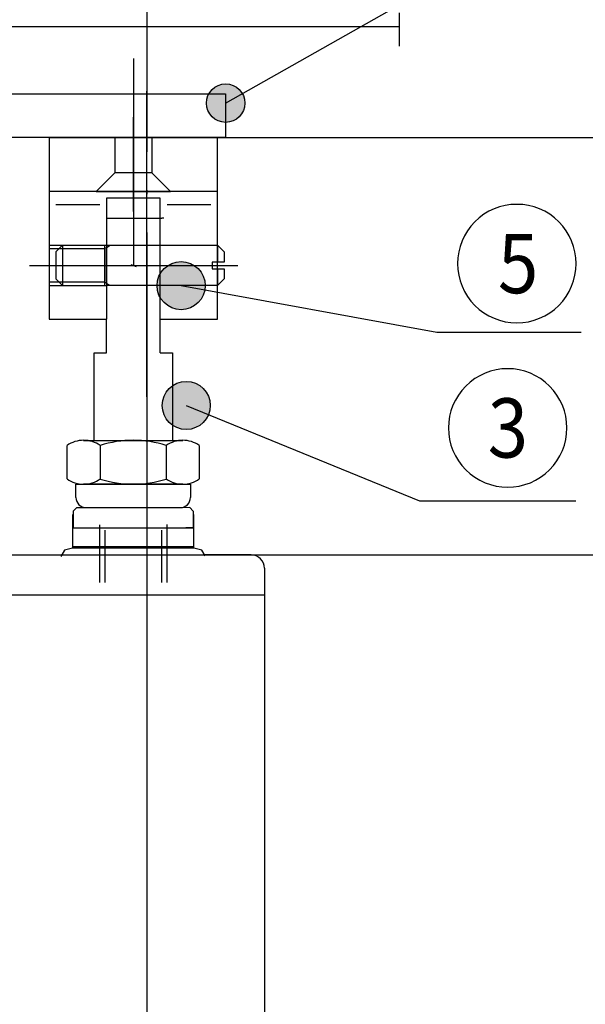
# Model space of a CAD drawing. Units: inches. Extents: x 0 to 584, y 0 to 410.
# Drawn here: x 183 to 198, y 172 to 198 of the extents above; entities that cross this region are included whole.
import ezdxf

# ---------------------------------------------------------------- set-up
doc = ezdxf.new("R2010")
doc.units = ezdxf.units.IN
for name, pattern in [('DASH_CENTER', [14, 11, -1, 1, -1]), ('DASHED', [15, 7, -8]), ('DOT_CENTER', [14, 12, -1, 0, -1]), ('LONG_DASHED', [15, 10, -5])]:
    doc.linetypes.add(name, pattern=pattern)
doc.layers.add('1', color=7, linetype='Continuous')
doc.styles.add('CONVERTER_11', font='txt.shx', dxfattribs={"width": 0.9})
doc.styles.add('CONVERTER_18', font='txt.shx', dxfattribs={"width": 0.9})
doc.dimstyles.new('ME10_DIM_74', dxfattribs={"dimtxt": 2.5, "dimasz": 2.5, "dimexe": 2, "dimexo": 0, "dimgap": 2, "dimtad": 1, "dimdsep": 46, "dimtxsty": 'CONVERTER_11', "dimsah": 1, "dimcen": 0.09, "dimclrd": 3, "dimclre": 3, "dimclrt": 4, "dimadec": 0, "dimazin": 0, "dimtfac": 1, "dimtdec": 4, "dimtix": 1, "dimtmove": 0, "dimatfit": 3, "dimfxl": 0, "dimtolj": 1, "dimtzin": 0, "dimarcsym": 0})
doc.dimstyles.new('ME10_DIM_76', dxfattribs={"dimtxt": 2.5, "dimasz": 2.5, "dimexe": 2, "dimexo": 0, "dimgap": 2, "dimtad": 1, "dimdsep": 46, "dimtxsty": 'CONVERTER_11', "dimsah": 1, "dimcen": 0.09, "dimclrd": 3, "dimclre": 3, "dimclrt": 4, "dimadec": 0, "dimazin": 0, "dimtfac": 1, "dimtdec": 4, "dimtix": 1, "dimtmove": 0, "dimatfit": 3, "dimfxl": 0, "dimtolj": 1, "dimtzin": 0, "dimarcsym": 0})
doc.dimstyles.get("Standard").update_dxf_attribs({"dimtxt": 0.18, "dimasz": 0.18, "dimexe": 0.18, "dimexo": 0.0625, "dimgap": 0.09, "dimtad": 0, "dimtih": 1, "dimtoh": 1, "dimdec": 4, "dimzin": 0, "dimdsep": 46, "dimtxsty": 'Standard', "dimcen": 0.09, "dimadec": 0, "dimazin": 0, "dimtfac": 1, "dimtdec": 4, "dimtofl": 0, "dimtmove": 0, "dimatfit": 3, "dimfxl": 0, "dimtolj": 1, "dimtzin": 0, "dimarcsym": 0})

# ---------------------------------------------------------------- blocks, each defined once
blk = doc.blocks.new('*D66')
at = {"layer": '1', "color": 3, "linetype": 'Continuous'}
for p, q in [((181.441, 183.744), (209.539, 183.744)), ((207.539, 183.744), (207.539, 131.244)), ((181.448, 131.244), (209.539, 131.244))]:
    blk.add_line(p, q, dxfattribs=at)
at = {"layer": '1', "color": 3}
for points in [[(207.868, 181.244), (207.21, 181.244), (207.539, 183.744)], [(207.21, 133.744), (207.868, 133.744), (207.539, 131.244)]]:
    blk.add_solid(points, dxfattribs=at)
at = {"layer": '1', "color": 4, "insert": (205.539, 144.638), "char_height": 2.5, "attachment_point": 7, "rotation": 90, "line_spacing_factor": 0.60024, "style": 'CONVERTER_11'}
blk.add_mtext('L = Hub+284mm', dxfattribs=at)
blk = doc.blocks.new('*D68')
at = {"layer": '1', "color": 3, "linetype": 'Continuous'}
for p, q in [((185.356, 194.591), (209.571, 194.591)), ((207.571, 183.744), (207.571, 194.591)), ((181.441, 183.744), (209.571, 183.744))]:
    blk.add_line(p, q, dxfattribs=at)
at = {"layer": '1', "color": 3}
for points in [[(207.901, 192.091), (207.242, 192.091), (207.571, 194.591)], [(207.242, 186.244), (207.901, 186.244), (207.571, 183.744)]]:
    blk.add_solid(points, dxfattribs=at)
at = {"layer": '1', "color": 4, "insert": (205.769, 187.101), "char_height": 2.5, "attachment_point": 7, "rotation": 90, "line_spacing_factor": 0.60024, "style": 'CONVERTER_11'}
blk.add_mtext('62', dxfattribs=at)

msp = doc.modelspace()

# ---------------------------------------------------------------- hatches: boundary and pattern name
at = {"layer": '1'}
h = msp.add_hatch(color=3, dxfattribs=at)
edge = h.paths.add_edge_path()
edge.add_arc((188.218, 195.485), 0.5, 0, 360)
h = msp.add_hatch(color=3, dxfattribs=at)
edge = h.paths.add_edge_path()
edge.add_arc((187.062, 190.741), 0.625, 0, 360)
h = msp.add_hatch(color=3, dxfattribs=at)
edge = h.paths.add_edge_path()
edge.add_arc((187.195, 187.626), 0.625, 0, 360)

# ---------------------------------------------------------------- linework, layer by layer
at = {"layer": '1', "color": 3, "linetype": 'DOT_CENTER'}
for p, q in [((186.174, 206.219), (186.171, 181.414)), ((192.731, 197.829), (192.731, 196.964))]:
    msp.add_line(p, q, dxfattribs=at)
at = {"layer": '1', "color": 3, "linetype": 'Continuous'}
for p, q in [((176.896, 197.479), (192.731, 197.479)), ((178.646, 195.729), (188.218, 195.729)), ((188.218, 195.729), (188.218, 194.591)), ((188.218, 194.591), (180.221, 194.591)), ((185.356, 194.591), (186.28, 194.591)), ((186.28, 194.591), (188.218, 194.591)), ((184.945, 192.841), (183.808, 192.841)), ((187.833, 192.841), (186.695, 192.841)), ((185.12, 192.491), (186.563, 192.491)), ((186.61, 192.491), (186.563, 192.491)), ((187.694, 190.741), (186.556, 190.741)), ((185.12, 188.991), (185.12, 189.866)), ((186.52, 188.991), (186.52, 189.866)), ((193.71, 189.532), (197.456, 189.532)), ((184.8, 188.991), (185.12, 188.991)), ((184.8, 186.716), (184.8, 188.991)), ((186.52, 188.991), (186.841, 188.991)), ((186.841, 188.991), (186.841, 186.716)), ((184.098, 185.716), (184.098, 186.585)), ((187.534, 186.585), (187.534, 185.716)), ((184.328, 185.232), (184.328, 185.582)), ((187.104, 185.582), (184.528, 185.582)), ((187.303, 185.582), (187.303, 185.232)), ((193.253, 185.146), (197.319, 185.146)), ((184.241, 184.794), (184.241, 183.954)), ((184.346, 184.969), (184.259, 184.882)), ((184.259, 184.882), (184.259, 184.444)), ((184.941, 184.969), (184.346, 184.969)), ((187.041, 184.969), (184.591, 184.969)), ((186.801, 184.969), (184.831, 184.969)), ((186.761, 184.969), (184.871, 184.969)), ((187.286, 184.97), (186.691, 184.969)), ((187.286, 184.97), (187.374, 184.882)), ((187.374, 184.882), (187.374, 184.445)), ((187.391, 183.955), (187.391, 184.795)), ((184.241, 184.444), (184.241, 183.919)), ((187.391, 184.445), (187.181, 184.444)), ((187.391, 183.92), (187.391, 184.445)), ((184.03, 183.863), (183.939, 183.703)), ((184.241, 183.919), (184.03, 183.863)), ((187.602, 183.863), (187.391, 183.92)), ((187.686, 183.718), (187.602, 183.863)), ((183.963, 183.744), (185.816, 183.744)), ((185.816, 183.744), (187.669, 183.745)), ((189.229, 182.695), (188.949, 182.695))]:
    msp.add_line(p, q, dxfattribs=at)
at = {"layer": '1', "color": 3, "linetype": 'DASH_CENTER'}
for p, q in [((185.82, 196.646), (185.82, 192.531)), ((185.82, 192.666), (185.82, 195.116)), ((183.124, 191.266), (188.533, 191.266))]:
    msp.add_line(p, q, dxfattribs=at)
at = {"layer": '1', "color": 7, "linetype": 'DOT_CENTER'}
for p, q in [((186.171, 187.854), (186.171, 195.798)), ((185.82, 193.264), (185.82, 191.266)), ((185.752, 191.291), (185.82, 191.266)), ((185.82, 191.266), (185.892, 191.24)), ((186.169, 182.117), (186.176, 124.791))]:
    msp.add_line(p, q, dxfattribs=at)
at = {"layer": '1', "color": 4, "linetype": 'Continuous'}
for p, q in [((183.633, 194.591), (188.008, 194.591)), ((183.633, 194.591), (183.633, 193.191)), ((185.356, 194.591), (184.418, 194.591)), ((186.28, 194.591), (185.356, 194.591)), ((188.218, 194.591), (186.28, 194.591)), ((188.008, 193.191), (188.008, 194.591)), ((188.008, 193.191), (183.633, 193.191)), ((183.633, 193.191), (183.633, 191.704)), ((186.52, 193.016), (185.12, 193.016)), ((185.12, 193.016), (185.12, 192.491)), ((186.52, 191.791), (186.52, 193.016)), ((188.008, 191.791), (188.008, 193.191)), ((185.12, 192.491), (185.12, 191.791)), ((183.633, 191.704), (183.633, 190.829)), ((185.12, 191.791), (186.52, 191.791)), ((185.12, 191.734), (185.219, 191.791)), ((185.12, 191.791), (185.12, 190.741)), ((186.52, 190.741), (186.52, 191.791)), ((188.008, 190.741), (188.008, 191.791)), ((188.008, 191.791), (188.183, 191.616)), ((188.008, 191.791), (188.008, 191.354)), ((183.633, 191.686), (183.633, 190.846)), ((185.12, 190.846), (185.12, 191.686)), ((188.183, 191.616), (188.183, 191.354)), ((188.183, 191.354), (188.008, 191.354)), ((188.008, 191.179), (188.183, 191.179)), ((188.008, 191.179), (188.008, 190.741)), ((188.183, 191.179), (188.183, 190.916)), ((183.633, 190.829), (183.633, 189.866)), ((185.219, 190.741), (185.12, 190.799)), ((185.12, 190.741), (185.12, 189.866)), ((186.52, 190.741), (185.12, 190.741)), ((186.52, 189.866), (186.52, 190.741)), ((188.183, 190.916), (188.008, 190.741)), ((188.008, 189.866), (188.008, 190.741)), ((183.633, 189.866), (185.12, 189.866)), ((186.52, 189.866), (188.008, 189.866)), ((181.441, 183.744), (183.963, 183.744)), ((188.879, 183.745), (187.669, 183.745)), ((189.229, 183.395), (189.23, 175.533)), ((185.87, 182.694), (182.404, 182.694)), ((189.244, 182.695), (185.87, 182.694)), ((189.23, 175.533), (189.235, 138.297))]:
    msp.add_line(p, q, dxfattribs=at)
at = {"layer": '1', "color": 3, "linetype": 'DASHED'}
for p, q in [((185.339, 194.591), (185.339, 193.673)), ((185.339, 194.591), (186.302, 194.591)), ((186.302, 194.591), (186.302, 193.673)), ((184.858, 193.191), (185.339, 193.673)), ((186.302, 193.673), (185.339, 193.673)), ((186.783, 193.191), (186.302, 193.673)), ((184.858, 193.191), (186.783, 193.191)), ((183.633, 191.791), (185.12, 191.791)), ((183.633, 191.704), (185.068, 191.704)), ((183.895, 191.704), (183.808, 191.616)), ((183.983, 191.791), (183.895, 191.704)), ((183.983, 191.791), (183.983, 191.266)), ((185.068, 191.791), (185.068, 191.704)), ((185.068, 191.704), (185.12, 191.734)), ((185.068, 191.704), (185.068, 191.266)), ((186.52, 191.791), (188.008, 191.791)), ((183.808, 191.616), (183.808, 191.266)), ((183.808, 191.266), (183.808, 190.916)), ((183.983, 191.266), (183.983, 190.741)), ((185.068, 191.266), (185.068, 190.829)), ((188.008, 191.354), (187.868, 191.354)), ((187.868, 191.354), (187.868, 191.179)), ((187.868, 191.179), (188.008, 191.179)), ((185.068, 190.829), (183.633, 190.829)), ((183.633, 190.741), (185.12, 190.741)), ((183.808, 190.916), (183.895, 190.829)), ((183.895, 190.829), (183.983, 190.741)), ((185.068, 190.829), (185.068, 190.741)), ((185.12, 190.799), (185.068, 190.829)), ((188.008, 190.741), (186.52, 190.741))]:
    msp.add_line(p, q, dxfattribs=at)
at = {"layer": '1', "color": 7, "linetype": 'LONG_DASHED'}
msp.add_line((185.356, 194.591), (185.356, 194.601), dxfattribs=at)
at = {"layer": '1', "color": 7, "linetype": 'Continuous'}
for p, q in [((184.528, 186.719), (187.104, 186.719)), ((184.957, 186.585), (184.957, 185.716)), ((186.675, 186.585), (186.675, 185.716)), ((184.328, 185.582), (187.303, 185.582)), ((184.241, 184.444), (187.374, 184.445)), ((184.941, 184.527), (184.941, 183.027)), ((185.083, 184.385), (185.083, 183.027)), ((186.549, 184.385), (186.549, 183.027)), ((186.691, 184.528), (186.691, 183.027)), ((185.816, 183.954), (184.241, 183.954)), ((187.391, 183.92), (184.241, 183.919)), ((187.391, 183.955), (185.816, 183.954))]:
    msp.add_line(p, q, dxfattribs=at)
at = {"layer": '1', "color": 3}
for points in [[(195.785, 189.774), (195.785, 189.774, 0.414214), (197.325, 191.314), (197.325, 191.314, 0.414214), (195.785, 192.854), (195.785, 192.854, 0.414214), (194.245, 191.314), (194.245, 191.314, 0.414214)], [(195.547, 185.502), (195.547, 185.502, 0.414214), (197.087, 187.042), (197.087, 187.042, 0.414214), (195.547, 188.582), (195.547, 188.582, 0.414214), (194.007, 187.042), (194.007, 187.042, 0.414214)]]:
    msp.add_lwpolyline(points, format="xyb", close=True, dxfattribs=at)
for centre, radius in [((188.218, 195.485), 0.5), ((187.062, 190.741), 0.625), ((187.195, 187.626), 0.625)]:
    msp.add_circle(centre, radius, dxfattribs=at)
at = {"layer": '1', "color": 3, "linetype": 'Continuous'}
for centre, radius, start, end in [((184.528, 185.964), 0.756, 90, 124.6317), ((187.104, 185.964), 0.756, 55.3683, 90), ((184.528, 186.337), 0.756, 235.3683, 270), ((187.104, 186.337), 0.756, 270, 304.6317), ((184.591, 185.232), 0.262, 180, 270), ((187.041, 185.232), 0.262, 270, 0)]:
    msp.add_arc(centre, radius, start, end, dxfattribs=at)
at = {"layer": '1', "color": 7, "linetype": 'Continuous'}
for centre, radius, start, end in [((184.528, 185.964), 0.756, 55.3683, 90), ((185.816, 183.898), 2.822, 72.2796, 107.7204), ((187.104, 185.964), 0.756, 90, 124.6317), ((184.528, 186.337), 0.756, 270, 304.6317), ((185.816, 188.403), 2.822, 252.2796, 287.7204), ((187.104, 186.337), 0.756, 235.3683, 270)]:
    msp.add_arc(centre, radius, start, end, dxfattribs=at)
at = {"layer": '1', "color": 4, "linetype": 'Continuous'}
msp.add_arc((188.879, 183.395), 0.35, 0.0074, 90.0072, dxfattribs=at)

# ---------------------------------------------------------------- texts
at = {"layer": '1', "color": 3, "style": 'CONVERTER_18', "width": 0.9}
for s, p in [('5', (195.294, 190.544)), ('3', (195.028, 186.272))]:
    msp.add_text(s, height=1.54, dxfattribs=at).set_placement(p)

# ---------------------------------------------------------------- dimensions: what is measured, and where the dimension line sits
at = {"layer": '1'}
for base, p1, text, dimstyle, picture, middle in [((207.571, 183.744), (185.356, 194.591), '62', 'ME10_DIM_76', '*D68', (204.519, 188.976)), ((207.539, 183.744), (181.448, 131.244), 'L = Hub+284mm', 'ME10_DIM_74', '*D66', (204.289, 158.763))]:
    dim = msp.add_linear_dim(base=base, p1=p1, p2=(181.441, 183.744), angle=90, text=text, dimstyle=dimstyle, dxfattribs=at)
    dim.commit()
    dim.dimension.update_dxf_attribs({"geometry": picture, "text_midpoint": middle, "text_rotation": 90})

# ---------------------------------------------------------------- leaders
at = {"layer": '1', "color": 3, "linetype": 'Continuous', "has_arrowhead": 0}
for points in [[(188.218, 195.485), (195.809, 199.787)], [(187.062, 190.741), (193.71, 189.532)], [(187.195, 187.626), (193.253, 185.146)]]:
    msp.add_leader(points, dimstyle='Standard', dxfattribs=at)

doc.saveas('drawing.dxf')
